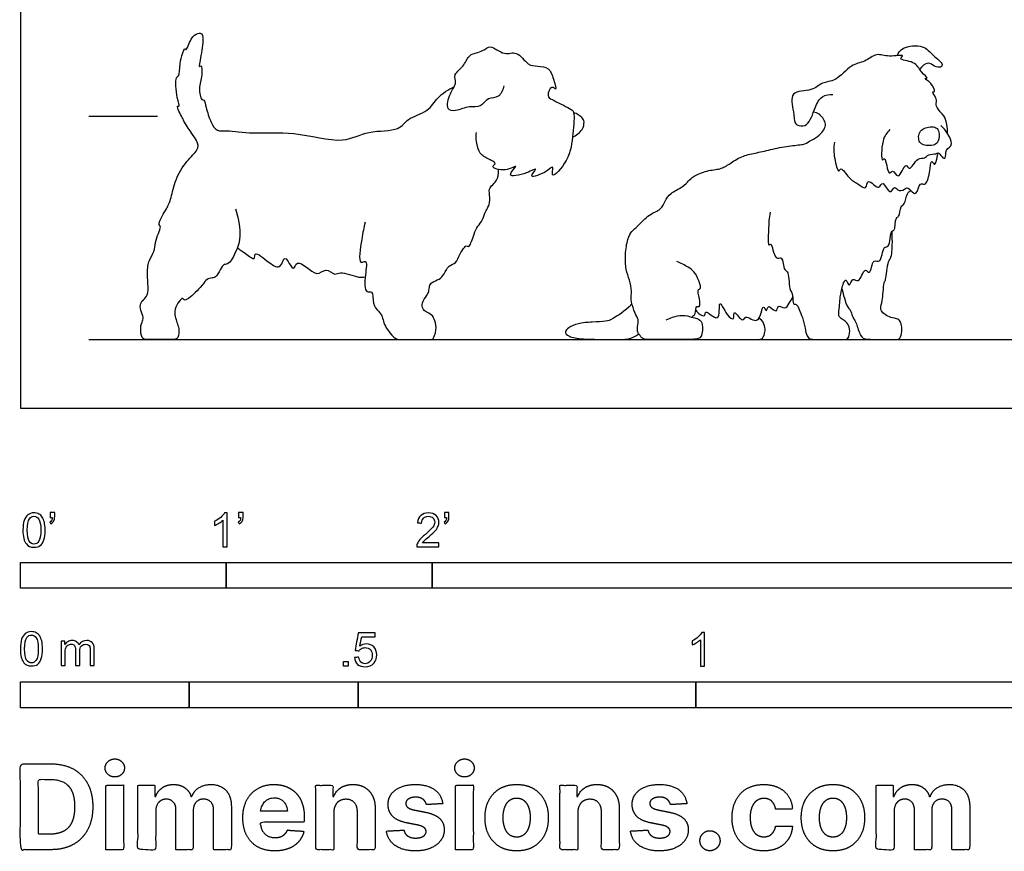
# Model space of a CAD drawing. Units: metres. Extents: x 0 to 3.09, y -0.66 to 1.31.
# Drawn here: x 0 to 1.46, y -0.66 to 0.57 of the extents above; entities that cross this region are included whole.
import ezdxf

# ---------------------------------------------------------------- set-up
doc = ezdxf.new("R2010")
doc.units = ezdxf.units.M
for name, color, linetype, true_color in [('2D$AG-ANIMALS', 7, 'Continuous', 0x66ccff), ('2D$AG-DIAGRAM', 7, 'Continuous', 0xfecc66), ('2D$AG-GUIDES', 7, 'Continuous', 0xcccccc), ('2D$N-SYMB', 7, 'Continuous', 0x800040), ('2D$X-DIMENSIONS.COM', 7, 'Continuous', 0x800080), ('2D$X-VPRT', 6, 'Continuous', 0xff00ff)]:
    doc.layers.add(name, color=color, linetype=linetype, true_color=true_color)

msp = doc.modelspace()

# ---------------------------------------------------------------- linework, layer by layer
at = {"layer": '2D$AG-ANIMALS'}
for points, knots in [([(0.2422, 0.4247), (0.2413, 0.4265), (0.2403, 0.429), (0.2299, 0.4484), (0.2367, 0.4456), (0.2309, 0.4605), (0.2286, 0.4897), (0.2359, 0.491), (0.2349, 0.5088), (0.2428, 0.5352), (0.2456, 0.5271), (0.2519, 0.5486), (0.2619, 0.5552), (0.2705, 0.5549), (0.2709, 0.5393), (0.2658, 0.5141), (0.2641, 0.5036), (0.269, 0.5094), (0.2696, 0.4902), (0.2631, 0.4751), (0.2673, 0.4554), (0.2727, 0.4566), (0.2751, 0.4435), (0.2813, 0.4234), (0.2909, 0.4088), (0.307, 0.4116), (0.3474, 0.4048), (0.4042, 0.4113), (0.4779, 0.3888), (0.5133, 0.4123), (0.5612, 0.4086), (0.5725, 0.4298), (0.605, 0.4379), (0.6166, 0.461), (0.6339, 0.4713), (0.6424, 0.4757)], [0, 0, 0, 0, 0.142222, 0.383513, 0.462586, 0.668538, 0.976756, 1.095333, 1.340753, 1.613595, 1.689982, 1.930972, 2.137259, 2.274022, 2.482533, 2.791439, 2.936097, 3.026223, 3.236841, 3.495855, 3.72919, 3.829807, 4.020894, 4.295112, 4.518194, 4.731167, 5.089677, 5.534724, 6.022705, 6.39001, 6.763267, 7.025511, 7.341365, 7.626455, 7.934873, 7.934873, 7.934873, 7.934873]), ([(0.7157, 0.4771), (0.7148, 0.4713), (0.7097, 0.458), (0.6916, 0.4606), (0.6819, 0.4437), (0.6645, 0.4481), (0.6456, 0.4388), (0.6297, 0.4407), (0.6349, 0.4653), (0.6479, 0.4821), (0.6392, 0.4933), (0.6587, 0.5066), (0.6629, 0.5248), (0.6855, 0.5267), (0.6954, 0.5396), (0.7166, 0.5201), (0.7356, 0.5306), (0.7508, 0.5062), (0.7658, 0.5066), (0.7839, 0.504), (0.7888, 0.4889), (0.7956, 0.4672), (0.7856, 0.4793), (0.7788, 0.4606), (0.7877, 0.4566), (0.8133, 0.4432), (0.8217, 0.4387), (0.8172, 0.4032), (0.8151, 0.3695), (0.7833, 0.3347), (0.7912, 0.3615), (0.7799, 0.3491), (0.7491, 0.337), (0.7686, 0.3581), (0.7496, 0.3464), (0.7155, 0.3397), (0.7414, 0.3637), (0.7177, 0.3484), (0.6946, 0.3564), (0.7057, 0.3618), (0.6963, 0.3674), (0.6818, 0.3736), (0.6758, 0.387), (0.6743, 0.401), (0.6755, 0.4078)], [0, 0, 0, 0, 0.23955, 0.462247, 0.691739, 0.919281, 1.183973, 1.376144, 1.629837, 1.834658, 2.086439, 2.346156, 2.580456, 2.836385, 3.040117, 3.314902, 3.554584, 3.832041, 4.05057, 4.278473, 4.515251, 4.738136, 4.879901, 5.088337, 5.258052, 5.565613, 5.730949, 6.051015, 6.419154, 6.72789, 6.917755, 7.105648, 7.379465, 7.56924, 7.785066, 8.065646, 8.280606, 8.513033, 8.761148, 8.892031, 9.048289, 9.27933, 9.49277, 9.753573, 9.753573, 9.753573, 9.753573]), ([(1.2981, 0.5216), (1.3005, 0.5258), (1.3056, 0.5352), (1.3382, 0.5386), (1.3501, 0.522), (1.3675, 0.5099), (1.3627, 0.5033), (1.3529, 0.5054), (1.3443, 0.5136), (1.3344, 0.5056), (1.3316, 0.5014)], [0, 0, 0, 0, 0.219788, 0.525216, 0.790371, 1.037966, 1.161358, 1.334954, 1.521043, 1.747093, 1.747093, 1.747093, 1.747093]), ([(1.373, 0.4061), (1.3731, 0.4097), (1.3713, 0.4238), (1.3686, 0.4326), (1.356, 0.444), (1.3558, 0.4502), (1.3579, 0.4585), (1.3471, 0.4694), (1.356, 0.467), (1.3496, 0.4815), (1.3367, 0.4885), (1.3461, 0.487), (1.3316, 0.4985), (1.3262, 0.5135), (1.2984, 0.5152), (1.3117, 0.5242), (1.2842, 0.5184), (1.2683, 0.5267), (1.2499, 0.5112), (1.2292, 0.5095), (1.2084, 0.4826), (1.1867, 0.4832), (1.1729, 0.4679), (1.1369, 0.4709), (1.1459, 0.4385), (1.1451, 0.4217), (1.1528, 0.4172), (1.1673, 0.417), (1.1763, 0.4447), (1.1854, 0.4627), (1.1977, 0.4643), (1.2029, 0.464)], [5.00598, 5.00598, 5.00598, 5.00598, 5.147657, 5.352349, 5.579564, 5.749506, 5.749506, 6.017525, 6.113576, 6.32119, 6.511294, 6.606232, 6.810707, 7.060284, 7.31183, 7.436331, 7.689813, 7.941805, 8.203396, 8.465983, 8.788589, 9.043396, 9.299199, 9.598671, 9.892217, 10.128825, 10.2825, 10.477742, 10.779953, 11.036957, 11.265737, 11.265737, 11.265737, 11.265737]), ([(0.8174, 0.4011), (0.8231, 0.4032), (0.833, 0.4111), (0.8355, 0.4232), (0.8322, 0.4305), (0.8239, 0.4359), (0.8194, 0.4368)], [0, 0, 0, 0, 0.2442576, 0.4354959, 0.5911179, 0.8047231, 0.8047231, 0.8047231, 0.8047231]), ([(1.2876, 0.4123), (1.2831, 0.4073), (1.2752, 0.3996), (1.2741, 0.3607), (1.2814, 0.3751), (1.2843, 0.3405), (1.2922, 0.3557), (1.3002, 0.3337), (1.3105, 0.3662), (1.3167, 0.3482), (1.3279, 0.3725), (1.3394, 0.3684), (1.3442, 0.3764), (1.3562, 0.3756), (1.3592, 0.3793), (1.3633, 0.3718), (1.3714, 0.3673), (1.3685, 0.3845), (1.3858, 0.3874), (1.3695, 0.4132), (1.3628, 0.4182)], [0, 0, 0, 0, 0.259693, 0.564641, 0.672972, 0.943451, 1.081843, 1.271348, 1.523139, 1.670178, 1.920012, 2.100487, 2.261509, 2.449811, 2.568955, 2.803122, 2.962062, 3.159978, 3.373475, 3.662925, 3.662925, 3.662925, 3.662925]), ([(1.3573, 0.4137), (1.3555, 0.4155), (1.3488, 0.4173), (1.3296, 0.413), (1.329, 0.3907), (1.3447, 0.3874), (1.3597, 0.3902), (1.3612, 0.4056), (1.3591, 0.4119), (1.3573, 0.4137)], [0, 0, 0, 0, 0.170184, 0.410156, 0.644456, 0.858313, 1.069628, 1.281513, 1.451739, 1.451739, 1.451739, 1.451739]), ([(1.2054, 0.3936), (1.2041, 0.3856), (1.2041, 0.3724), (1.2113, 0.3458), (1.2155, 0.3586), (1.227, 0.3378), (1.239, 0.3339), (1.2533, 0.3207), (1.2537, 0.3431), (1.2725, 0.319), (1.2759, 0.3401), (1.2885, 0.3123), (1.2935, 0.3313), (1.3013, 0.3185), (1.3085, 0.3236), (1.3151, 0.3286), (1.327, 0.3061), (1.3307, 0.3357), (1.341, 0.3276), (1.3469, 0.3473), (1.348, 0.3712), (1.3558, 0.3537), (1.3573, 0.3748), (1.3591, 0.3775)], [0, 0, 0, 0, 0.285036, 0.539672, 0.658583, 0.899297, 1.131545, 1.335318, 1.51665, 1.753922, 1.93773, 2.130383, 2.32035, 2.481563, 2.669476, 2.669476, 2.980522, 3.2173, 3.360036, 3.610531, 3.846622, 3.987882, 4.217281, 4.217281, 4.217281, 4.217281]), ([(1.11, 0.2897), (1.1086, 0.281), (1.1077, 0.2675), (1.1068, 0.2365), (1.1126, 0.2477), (1.1162, 0.217), (1.1292, 0.2266), (1.13, 0.2028), (1.1379, 0.2041), (1.1378, 0.175), (1.1448, 0.1686), (1.1431, 0.1519), (1.1506, 0.1557), (1.1544, 0.1422), (1.1581, 0.1339), (1.1615, 0.1231), (1.1634, 0.1016), (1.1747, 0.1016), (1.2063, 0.1016), (1.2214, 0.1016), (1.2261, 0.1016), (1.2291, 0.114), (1.2253, 0.1256), (1.22, 0.1292), (1.2136, 0.1337), (1.2112, 0.1374), (1.2122, 0.1423), (1.2139, 0.1649), (1.2168, 0.1786), (1.2176, 0.1819), (1.2226, 0.1946), (1.2275, 0.1753), (1.2315, 0.1952), (1.2425, 0.1821), (1.2495, 0.2107), (1.2592, 0.194), (1.2613, 0.2233), (1.2752, 0.2116), (1.2769, 0.2414), (1.2878, 0.2357), (1.2883, 0.2647), (1.2955, 0.2605), (1.2952, 0.2831), (1.3019, 0.2819), (1.303, 0.2996), (1.3099, 0.301), (1.3123, 0.3183), (1.3165, 0.3207), (1.3183, 0.3222)], [0, 0, 0, 0, 0.296688, 0.569109, 0.665537, 0.933335, 1.090825, 1.332302, 1.460511, 1.749696, 1.943943, 2.147863, 2.263151, 2.502724, 2.502724, 2.502724, 2.552465, 2.602205, 2.651946, 2.701686, 2.751427, 2.801167, 2.850908, 2.900648, 2.950389, 3.00013, 3.04987, 3.099611, 3.099611, 3.250023, 3.409931, 3.58118, 3.761581, 3.925338, 4.173397, 4.322405, 4.56636, 4.729042, 4.994381, 5.13546, 5.409714, 5.51302, 5.759122, 5.880023, 6.101323, 6.244713, 6.472281, 6.62493, 6.62493, 6.62493, 6.62493]), ([(0.5106, 0.2749), (0.5083, 0.2666), (0.5061, 0.2537), (0.499, 0.2091), (0.5145, 0.2219), (0.5102, 0.1964), (0.5092, 0.1686), (0.523, 0.1753), (0.5207, 0.1531), (0.5301, 0.1436), (0.5365, 0.1355), (0.5376, 0.1259), (0.5413, 0.1194), (0.5434, 0.1163)], [0, 0, 0, 0, 0.291277, 0.624384, 0.771861, 1.028308, 1.312742, 1.461308, 1.697452, 1.910636, 2.089549, 2.265103, 2.455718, 2.455718, 2.455718, 2.455718]), ([(0.3214, 0.2375), (0.3252, 0.2343), (0.3318, 0.2302), (0.3486, 0.2165), (0.3454, 0.2344), (0.3684, 0.2146), (0.3864, 0.2036), (0.3911, 0.2324), (0.4048, 0.1971), (0.4086, 0.2258), (0.4392, 0.1899), (0.4516, 0.2098), (0.466, 0.1949), (0.4738, 0.204), (0.501, 0.1918), (0.5073, 0.1938), (0.5107, 0.1941)], [0, 0, 0, 0, 0.220885, 0.441045, 0.587441, 0.865846, 1.104354, 1.314514, 1.562553, 1.745399, 2.070339, 2.289251, 2.506804, 2.677366, 2.975652, 3.157787, 3.157787, 3.157787, 3.157787]), ([(0.994, 0.1346), (0.9959, 0.1361), (1.0003, 0.1385), (1.0001, 0.1525), (1.007, 0.1484), (1.0059, 0.1618), (1.0017, 0.1765), (1.0088, 0.1756), (1.0049, 0.1886), (0.9982, 0.2024), (0.9887, 0.2086), (0.9779, 0.2146), (0.9721, 0.2167)], [0, 0, 0, 0, 0.1561, 0.345903, 0.450813, 0.642676, 0.857947, 0.95995, 1.149935, 1.382572, 1.57509, 1.823044, 1.823044, 1.823044, 1.823044]), ([(1.0001, 0.1447), (1.003, 0.1407), (1.0151, 0.1316), (1.0128, 0.1485), (1.0378, 0.1207), (1.0326, 0.1675), (1.045, 0.1372), (1.058, 0.1278), (1.0547, 0.1494), (1.0699, 0.1241), (1.0731, 0.1401), (1.0952, 0.119), (1.0986, 0.1586), (1.1052, 0.1391), (1.1067, 0.1565), (1.1204, 0.1373), (1.1212, 0.1548), (1.132, 0.1449), (1.1389, 0.1557), (1.1425, 0.1613), (1.1437, 0.1648)], [0, 0, 0, 0, 0.224248, 0.363245, 0.610483, 0.873232, 1.125201, 1.314803, 1.484966, 1.714998, 1.863501, 2.103713, 2.370049, 2.519898, 2.670085, 2.87344, 3.03566, 3.204823, 3.38863, 3.57972, 3.57972, 3.57972, 3.57972])]:
    msp.add_open_spline(points, degree=3, knots=knots, dxfattribs=at)
for points in [[(0.956, 0.1305), (0.9698, 0.1372), (0.987, 0.1375), (0.9953, 0.1336), (1.008, 0.1319), (1.0106, 0.1203), (1.0097, 0.1092), (1.0058, 0.1016), (0.989, 0.1016), (0.9693, 0.1016), (0.9507, 0.1016), (0.9274, 0.1016), (0.9216, 0.1016), (0.916, 0.1091), (0.9126, 0.115), (0.9151, 0.1268), (0.9151, 0.1318), (0.9082, 0.144), (0.9033, 0.1618), (0.9058, 0.1716), (0.9021, 0.1902), (0.8963, 0.204), (0.8952, 0.2268), (0.899, 0.252), (0.9054, 0.2622), (0.9127, 0.2677), (0.9318, 0.288), (0.9492, 0.2933), (0.9546, 0.3069), (0.961, 0.3175), (0.982, 0.3279), (0.99, 0.3365), (0.9948, 0.3424), (1.0169, 0.3524), (1.0369, 0.353), (1.0494, 0.3609), (1.0679, 0.3735), (1.0876, 0.3771), (1.1099, 0.3823), (1.1384, 0.3887), (1.1611, 0.3895), (1.167, 0.3946), (1.1816, 0.4015), (1.1884, 0.4098), (1.1934, 0.4184), (1.1906, 0.4258), (1.1856, 0.433), (1.1812, 0.4366), (1.1744, 0.4381)], [(0.3187, 0.2946), (0.3293, 0.2598), (0.32, 0.2309), (0.3079, 0.2107), (0.3016, 0.2144), (0.2961, 0.205), (0.289, 0.1918), (0.2821, 0.1932), (0.2743, 0.1895), (0.2699, 0.1812), (0.2428, 0.1551), (0.241, 0.1643), (0.2353, 0.1592), (0.2275, 0.1455), (0.2293, 0.1356), (0.2316, 0.1262), (0.235, 0.1189), (0.235, 0.1016), (0.2245, 0.1016), (0.2045, 0.1016), (0.186, 0.1016), (0.1799, 0.1016), (0.1768, 0.1197), (0.1817, 0.1297), (0.1823, 0.1352), (0.1766, 0.148), (0.1782, 0.1574), (0.186, 0.1631), (0.1903, 0.1714), (0.1874, 0.2011), (0.1898, 0.2195), (0.1992, 0.2313), (0.1992, 0.2453), (0.2045, 0.2588), (0.209, 0.2693), (0.2035, 0.2712), (0.2102, 0.285), (0.2161, 0.294), (0.2238, 0.3094), (0.2281, 0.3376), (0.2467, 0.3673), (0.2646, 0.3825), (0.2634, 0.3946), (0.2515, 0.4088), (0.2422, 0.4247)], [(0.5434, 0.1163), (0.5534, 0.1016), (0.5613, 0.1016), (0.585, 0.1016), (0.6082, 0.1016), (0.612, 0.1016), (0.6173, 0.12), (0.6123, 0.1328), (0.61, 0.1375), (0.5996, 0.143), (0.596, 0.146), (0.5937, 0.155), (0.6023, 0.1672), (0.6049, 0.1715), (0.6057, 0.1813), (0.6082, 0.1859), (0.621, 0.1906), (0.6273, 0.1971), (0.634, 0.2122), (0.6456, 0.2132), (0.6506, 0.2282), (0.6569, 0.2371), (0.66, 0.2412), (0.6635, 0.2376), (0.6673, 0.2437), (0.6708, 0.2536), (0.6751, 0.2679), (0.6834, 0.2748), (0.6879, 0.2899), (0.6913, 0.2954), (0.6956, 0.3021), (0.6944, 0.3208), (0.6938, 0.3269), (0.7093, 0.3387), (0.7078, 0.353)], [(1.2165, 0.1768), (1.2203, 0.1609), (1.2244, 0.1483), (1.2292, 0.146), (1.2309, 0.1383), (1.2338, 0.1317), (1.2373, 0.1277), (1.2439, 0.1047), (1.2514, 0.1016), (1.2765, 0.1016), (1.2964, 0.1016), (1.3029, 0.1016), (1.306, 0.1134), (1.3043, 0.1255), (1.3012, 0.1315), (1.2941, 0.1327), (1.2842, 0.1352), (1.2767, 0.1412), (1.2726, 0.1466), (1.2765, 0.1591), (1.2775, 0.1709), (1.279, 0.1881), (1.2809, 0.1877), (1.2821, 0.1974), (1.2844, 0.2163), (1.2887, 0.2207), (1.2908, 0.2304), (1.2914, 0.2441), (1.2908, 0.262)], [(0.9056, 0.1541), (0.8945, 0.1423), (0.8743, 0.1308), (0.8691, 0.1281), (0.8468, 0.1271), (0.825, 0.1259), (0.8109, 0.1184), (0.8053, 0.1134), (0.8102, 0.1057), (0.8312, 0.1016), (0.8689, 0.1016), (0.8911, 0.1016), (0.9028, 0.1016), (0.9157, 0.1098)], [(0.9885, 0.1016), (1.0513, 0.1016), (1.0928, 0.1016), (1.099, 0.1016), (1.1036, 0.1132), (1.1019, 0.1211), (1.0999, 0.1288), (1.0934, 0.1329)]]:
    msp.add_open_spline(points, degree=3, dxfattribs=at)
at = {"layer": '2D$AG-DIAGRAM'}
msp.add_lwpolyline([(0.1016, 0.1016), (2.4034, 0.1016)], dxfattribs=at)
at = {"layer": '2D$AG-GUIDES'}
msp.add_lwpolyline([(0.1016, 0.4318), (0.2032, 0.4318)], dxfattribs=at)
at = {"layer": '2D$N-SYMB'}
for points in [[(0, -0.2667), (0, -0.2286), (0.3048, -0.2286), (0.3048, -0.2667)], [(0.3048, -0.2667), (0.3048, -0.2286), (0.6096, -0.2286), (0.6096, -0.2667)], [(0.6096, -0.2667), (0.6096, -0.2286), (1.524, -0.2286), (1.524, -0.2667)], [(0.4786, -0.3823), (0.4786, -0.3754), (0.4855, -0.3754), (0.4855, -0.3823)], [(0, -0.4436), (0, -0.4055), (0.25, -0.4055), (0.25, -0.4436)], [(0.25, -0.4436), (0.25, -0.4055), (0.5, -0.4055), (0.5, -0.4436)], [(0.5, -0.4436), (0.5, -0.4055), (1, -0.4055), (1, -0.4436)], [(1, -0.4436), (1, -0.4055), (2, -0.4055), (2, -0.4436)]]:
    msp.add_lwpolyline(points, close=True, dxfattribs=at)
for points, knots in [([(0.0038, -0.1807), (0.0038, -0.1749), (0.0044, -0.1701), (0.0056, -0.1665), (0.0068, -0.1629), (0.0086, -0.1602), (0.0111, -0.1581), (0.0135, -0.1563), (0.0165, -0.1551), (0.0201, -0.1551), (0.0228, -0.1551), (0.0252, -0.1557), (0.0273, -0.1569), (0.0294, -0.1578), (0.0309, -0.1596), (0.0324, -0.1614), (0.0336, -0.1635), (0.0346, -0.1659), (0.0355, -0.1689), (0.0361, -0.1719), (0.0367, -0.1758), (0.0367, -0.1807), (0.0367, -0.1867), (0.0361, -0.1915), (0.0349, -0.1951), (0.0336, -0.1987), (0.0318, -0.2014), (0.0294, -0.2036), (0.027, -0.2054), (0.024, -0.206), (0.0201, -0.206), (0.0153, -0.206), (0.0117, -0.2048), (0.009, -0.2011), (0.0056, -0.1969), (0.0038, -0.1903), (0.0038, -0.1807)], [0, 0, 0, 0, 1, 1, 1, 2, 2, 2, 3, 3, 3, 4, 4, 4, 5, 5, 5, 6, 6, 6, 7, 7, 7, 8, 8, 8, 9, 9, 9, 10, 10, 10, 11, 11, 11, 12, 12, 12, 12]), ([(0.0102, -0.1807), (0.0102, -0.1891), (0.0111, -0.1945), (0.0132, -0.1972), (0.015, -0.1999), (0.0174, -0.2014), (0.0201, -0.2014), (0.0231, -0.2014), (0.0255, -0.1999), (0.0273, -0.1972), (0.0291, -0.1945), (0.0303, -0.1891), (0.0303, -0.1807), (0.0303, -0.1725), (0.0291, -0.1671), (0.0273, -0.1644), (0.0255, -0.1617), (0.0231, -0.1602), (0.0201, -0.1602), (0.0174, -0.1602), (0.015, -0.1614), (0.0135, -0.1638), (0.0114, -0.1668), (0.0102, -0.1725), (0.0102, -0.1807)], [0, 0, 0, 0, 1, 1, 1, 2, 2, 2, 3, 3, 3, 4, 4, 4, 5, 5, 5, 6, 6, 6, 7, 7, 7, 8, 8, 8, 8]), ([(0.0442, -0.162), (0.0442, -0.1596), (0.0442, -0.1572), (0.0442, -0.1548), (0.0464, -0.1548), (0.0486, -0.1548), (0.0508, -0.1548), (0.0508, -0.1567), (0.0508, -0.1586), (0.0508, -0.1605), (0.0508, -0.1635), (0.0505, -0.1659), (0.0496, -0.1671), (0.0487, -0.1689), (0.0472, -0.1704), (0.0451, -0.1713), (0.0446, -0.1705), (0.0441, -0.1697), (0.0436, -0.1689), (0.0448, -0.1683), (0.0457, -0.1677), (0.0463, -0.1665), (0.0469, -0.1653), (0.0472, -0.1638), (0.0472, -0.162), (0.0462, -0.162), (0.0452, -0.162), (0.0442, -0.162)], [0, 0, 0, 0, 1, 1, 1, 2, 2, 2, 3, 3, 3, 4, 4, 4, 5, 5, 5, 6, 6, 6, 7, 7, 7, 8, 8, 8, 9, 9, 9, 9]), ([(0.306, -0.2054), (0.304, -0.2054), (0.302, -0.2054), (0.3, -0.2054), (0.3, -0.1923), (0.3, -0.1793), (0.3, -0.1662), (0.2985, -0.1677), (0.2964, -0.1692), (0.294, -0.1704), (0.2915, -0.1719), (0.2894, -0.1731), (0.2876, -0.1737), (0.2876, -0.1717), (0.2876, -0.1697), (0.2876, -0.1677), (0.2909, -0.1662), (0.294, -0.1641), (0.2967, -0.162), (0.2991, -0.1596), (0.3009, -0.1575), (0.3021, -0.1551), (0.3034, -0.1551), (0.3047, -0.1551), (0.306, -0.1551), (0.306, -0.1718), (0.306, -0.1886), (0.306, -0.2054)], [0, 0, 0, 0, 1, 1, 1, 2, 2, 2, 3, 3, 3, 4, 4, 4, 5, 5, 5, 6, 6, 6, 7, 7, 7, 8, 8, 8, 9, 9, 9, 9]), ([(0.3232, -0.162), (0.3232, -0.1596), (0.3232, -0.1572), (0.3232, -0.1548), (0.3254, -0.1548), (0.3276, -0.1548), (0.3298, -0.1548), (0.3298, -0.1567), (0.3298, -0.1586), (0.3298, -0.1605), (0.3298, -0.1635), (0.3295, -0.1659), (0.3286, -0.1671), (0.3277, -0.1689), (0.3262, -0.1704), (0.3241, -0.1713), (0.3236, -0.1705), (0.3231, -0.1697), (0.3226, -0.1689), (0.3238, -0.1683), (0.3247, -0.1677), (0.3253, -0.1665), (0.3259, -0.1653), (0.3262, -0.1638), (0.3262, -0.162), (0.3252, -0.162), (0.3242, -0.162), (0.3232, -0.162)], [0, 0, 0, 0, 1, 1, 1, 2, 2, 2, 3, 3, 3, 4, 4, 4, 5, 5, 5, 6, 6, 6, 7, 7, 7, 8, 8, 8, 9, 9, 9, 9]), ([(0.6198, -0.1996), (0.6198, -0.2015), (0.6198, -0.2035), (0.6198, -0.2054), (0.6089, -0.2054), (0.598, -0.2054), (0.587, -0.2054), (0.5867, -0.2042), (0.587, -0.2027), (0.5876, -0.2011), (0.5885, -0.199), (0.5897, -0.1966), (0.5915, -0.1945), (0.5936, -0.1924), (0.596, -0.19), (0.5997, -0.187), (0.6051, -0.1825), (0.6087, -0.1789), (0.6108, -0.1764), (0.6126, -0.1737), (0.6135, -0.1713), (0.6135, -0.1689), (0.6135, -0.1665), (0.6126, -0.1644), (0.6111, -0.1629), (0.6093, -0.1611), (0.6069, -0.1602), (0.6042, -0.1602), (0.6012, -0.1602), (0.5988, -0.1611), (0.5969, -0.1629), (0.5951, -0.1647), (0.5942, -0.1671), (0.5942, -0.1704), (0.5921, -0.1702), (0.59, -0.17), (0.5879, -0.1698), (0.5885, -0.165), (0.59, -0.1614), (0.593, -0.159), (0.5957, -0.1566), (0.5997, -0.1551), (0.6042, -0.1551), (0.609, -0.1551), (0.6129, -0.1566), (0.6156, -0.1593), (0.6186, -0.162), (0.6198, -0.1653), (0.6198, -0.1692), (0.6198, -0.171), (0.6195, -0.1731), (0.6186, -0.1749), (0.6177, -0.1771), (0.6165, -0.1789), (0.6147, -0.1813), (0.6126, -0.1834), (0.6096, -0.1861), (0.6051, -0.19), (0.6015, -0.193), (0.5991, -0.1951), (0.5982, -0.1963), (0.5969, -0.1972), (0.596, -0.1984), (0.5954, -0.1996), (0.6036, -0.1996), (0.6117, -0.1996), (0.6198, -0.1996)], [0, 0, 0, 0, 1, 1, 1, 2, 2, 2, 3, 3, 3, 4, 4, 4, 5, 5, 5, 6, 6, 6, 7, 7, 7, 8, 8, 8, 9, 9, 9, 10, 10, 10, 11, 11, 11, 12, 12, 12, 13, 13, 13, 14, 14, 14, 15, 15, 15, 16, 16, 16, 17, 17, 17, 18, 18, 18, 19, 19, 19, 20, 20, 20, 21, 21, 21, 22, 22, 22, 22]), ([(0.628, -0.162), (0.628, -0.1596), (0.628, -0.1572), (0.628, -0.1548), (0.6302, -0.1548), (0.6324, -0.1548), (0.6346, -0.1548), (0.6346, -0.1567), (0.6346, -0.1586), (0.6346, -0.1605), (0.6346, -0.1635), (0.6343, -0.1659), (0.6334, -0.1671), (0.6325, -0.1689), (0.631, -0.1704), (0.6289, -0.1713), (0.6284, -0.1705), (0.6279, -0.1697), (0.6274, -0.1689), (0.6286, -0.1683), (0.6295, -0.1677), (0.6301, -0.1665), (0.6307, -0.1653), (0.631, -0.1638), (0.631, -0.162), (0.63, -0.162), (0.629, -0.162), (0.628, -0.162)], [0, 0, 0, 0, 1, 1, 1, 2, 2, 2, 3, 3, 3, 4, 4, 4, 5, 5, 5, 6, 6, 6, 7, 7, 7, 8, 8, 8, 9, 9, 9, 9]), ([(0, -0.3565), (0, -0.3508), (0.0006, -0.3459), (0.0018, -0.3423), (0.003, -0.3387), (0.0048, -0.336), (0.0072, -0.3339), (0.0096, -0.3321), (0.0127, -0.3309), (0.0163, -0.3309), (0.019, -0.3309), (0.0214, -0.3315), (0.0235, -0.3327), (0.0256, -0.3336), (0.0271, -0.3354), (0.0286, -0.3372), (0.0298, -0.3393), (0.0307, -0.3417), (0.0316, -0.3447), (0.0322, -0.3478), (0.0328, -0.3517), (0.0328, -0.3565), (0.0328, -0.3625), (0.0322, -0.3673), (0.031, -0.3709), (0.0298, -0.3746), (0.028, -0.3773), (0.0256, -0.3794), (0.0232, -0.3812), (0.0202, -0.3818), (0.0163, -0.3818), (0.0114, -0.3818), (0.0078, -0.3806), (0.0051, -0.377), (0.0018, -0.3728), (0, -0.3661), (0, -0.3565)], [0, 0, 0, 0, 1, 1, 1, 2, 2, 2, 3, 3, 3, 4, 4, 4, 5, 5, 5, 6, 6, 6, 7, 7, 7, 8, 8, 8, 9, 9, 9, 10, 10, 10, 11, 11, 11, 12, 12, 12, 12]), ([(0.4946, -0.3693), (0.4967, -0.3691), (0.4988, -0.3689), (0.5009, -0.3687), (0.5015, -0.372), (0.5024, -0.3741), (0.5042, -0.376), (0.506, -0.3775), (0.5081, -0.3784), (0.5105, -0.3784), (0.5136, -0.3784), (0.516, -0.3772), (0.5181, -0.3748), (0.5202, -0.3726), (0.5211, -0.3696), (0.5211, -0.366), (0.5211, -0.3624), (0.5202, -0.3597), (0.5184, -0.3576), (0.5163, -0.3558), (0.5136, -0.3546), (0.5105, -0.3546), (0.5084, -0.3546), (0.5066, -0.3552), (0.5051, -0.3561), (0.5036, -0.357), (0.5024, -0.3582), (0.5015, -0.3594), (0.4995, -0.3592), (0.4975, -0.359), (0.4955, -0.3588), (0.4971, -0.3502), (0.4987, -0.3415), (0.5003, -0.3329), (0.5086, -0.3329), (0.517, -0.3329), (0.5253, -0.3329), (0.5253, -0.3349), (0.5253, -0.3369), (0.5253, -0.3389), (0.5187, -0.3389), (0.512, -0.3389), (0.5054, -0.3389), (0.5045, -0.3434), (0.5036, -0.3479), (0.5027, -0.3525), (0.5057, -0.3504), (0.5087, -0.3491), (0.512, -0.3491), (0.5166, -0.3491), (0.5202, -0.3507), (0.5232, -0.3537), (0.5262, -0.3567), (0.5277, -0.3606), (0.5277, -0.3654), (0.5277, -0.3699), (0.5265, -0.3738), (0.5238, -0.3772), (0.5205, -0.3814), (0.5163, -0.3829), (0.5105, -0.3829), (0.506, -0.3829), (0.5024, -0.382), (0.4994, -0.3796), (0.4967, -0.3769), (0.4949, -0.3735), (0.4946, -0.3693)], [0, 0, 0, 0, 1, 1, 1, 2, 2, 2, 3, 3, 3, 4, 4, 4, 5, 5, 5, 6, 6, 6, 7, 7, 7, 8, 8, 8, 9, 9, 9, 10, 10, 10, 11, 11, 11, 12, 12, 12, 13, 13, 13, 14, 14, 14, 15, 15, 15, 16, 16, 16, 17, 17, 17, 18, 18, 18, 19, 19, 19, 20, 20, 20, 21, 21, 21, 22, 22, 22, 22]), ([(1.013, -0.3823), (1.0109, -0.3823), (1.0089, -0.3823), (1.0069, -0.3823), (1.0069, -0.3692), (1.0069, -0.3562), (1.0069, -0.3431), (1.0054, -0.3446), (1.0033, -0.3461), (1.0009, -0.3473), (0.9985, -0.3488), (0.9964, -0.3501), (0.9946, -0.3507), (0.9946, -0.3486), (0.9946, -0.3466), (0.9946, -0.3446), (0.9979, -0.3431), (1.0009, -0.341), (1.0036, -0.3389), (1.006, -0.3365), (1.0078, -0.3344), (1.009, -0.332), (1.0103, -0.332), (1.0116, -0.332), (1.013, -0.332), (1.013, -0.3487), (1.013, -0.3655), (1.013, -0.3823)], [0, 0, 0, 0, 1, 1, 1, 2, 2, 2, 3, 3, 3, 4, 4, 4, 5, 5, 5, 6, 6, 6, 7, 7, 7, 8, 8, 8, 9, 9, 9, 9]), ([(0.0063, -0.3565), (0.0063, -0.3649), (0.0072, -0.3703), (0.0093, -0.3731), (0.0111, -0.3758), (0.0136, -0.3773), (0.0163, -0.3773), (0.0193, -0.3773), (0.0217, -0.3758), (0.0235, -0.3731), (0.0253, -0.3703), (0.0265, -0.3649), (0.0265, -0.3565), (0.0265, -0.3484), (0.0253, -0.3429), (0.0235, -0.3402), (0.0217, -0.3375), (0.0193, -0.336), (0.0163, -0.336), (0.0136, -0.336), (0.0111, -0.3372), (0.0096, -0.3396), (0.0075, -0.3426), (0.0063, -0.3484), (0.0063, -0.3565)], [0, 0, 0, 0, 1, 1, 1, 2, 2, 2, 3, 3, 3, 4, 4, 4, 5, 5, 5, 6, 6, 6, 7, 7, 7, 8, 8, 8, 8]), ([(0.0602, -0.3812), (0.0602, -0.3691), (0.0602, -0.3571), (0.0602, -0.345), (0.062, -0.345), (0.0639, -0.345), (0.0657, -0.345), (0.0657, -0.3468), (0.0657, -0.3485), (0.0657, -0.3502), (0.0669, -0.3484), (0.0684, -0.3469), (0.0702, -0.3459), (0.072, -0.3447), (0.0741, -0.3441), (0.0765, -0.3441), (0.0792, -0.3441), (0.0816, -0.3447), (0.0831, -0.3459), (0.0849, -0.3472), (0.0861, -0.3487), (0.0867, -0.3505), (0.0898, -0.3462), (0.0934, -0.3441), (0.0982, -0.3441), (0.1018, -0.3441), (0.1045, -0.3453), (0.1063, -0.3472), (0.1084, -0.3493), (0.1093, -0.3523), (0.1093, -0.3565), (0.1093, -0.3647), (0.1093, -0.373), (0.1093, -0.3812), (0.1073, -0.3812), (0.1053, -0.3812), (0.1033, -0.3812), (0.1033, -0.3737), (0.1033, -0.3661), (0.1033, -0.3586), (0.1033, -0.3559), (0.103, -0.3544), (0.1027, -0.3532), (0.1021, -0.352), (0.1015, -0.3511), (0.1003, -0.3505), (0.0994, -0.3499), (0.0982, -0.3496), (0.0967, -0.3496), (0.0943, -0.3496), (0.0922, -0.3505), (0.0904, -0.352), (0.0886, -0.3538), (0.088, -0.3565), (0.088, -0.3601), (0.088, -0.3671), (0.088, -0.3742), (0.088, -0.3812), (0.0858, -0.3812), (0.0837, -0.3812), (0.0816, -0.3812), (0.0816, -0.3734), (0.0816, -0.3655), (0.0816, -0.3577), (0.0816, -0.355), (0.0813, -0.3529), (0.0801, -0.3517), (0.0792, -0.3502), (0.0774, -0.3496), (0.0753, -0.3496), (0.0735, -0.3496), (0.072, -0.3499), (0.0705, -0.3511), (0.069, -0.352), (0.0681, -0.3532), (0.0672, -0.355), (0.0666, -0.3568), (0.0663, -0.3592), (0.0663, -0.3625), (0.0663, -0.3687), (0.0663, -0.375), (0.0663, -0.3812), (0.0643, -0.3812), (0.0622, -0.3812), (0.0602, -0.3812)], [0, 0, 0, 0, 1, 1, 1, 2, 2, 2, 3, 3, 3, 4, 4, 4, 5, 5, 5, 6, 6, 6, 7, 7, 7, 8, 8, 8, 9, 9, 9, 10, 10, 10, 11, 11, 11, 12, 12, 12, 13, 13, 13, 14, 14, 14, 15, 15, 15, 16, 16, 16, 17, 17, 17, 18, 18, 18, 19, 19, 19, 20, 20, 20, 21, 21, 21, 22, 22, 22, 23, 23, 23, 24, 24, 24, 25, 25, 25, 26, 26, 26, 27, 27, 27, 28, 28, 28, 28])]:
    msp.add_open_spline(points, degree=3, knots=knots, dxfattribs=at)
at = {"layer": '2D$X-DIMENSIONS.COM'}
for points, degree, knots in [([(0.1398, -0.5461), (0.1457, -0.5461), (0.1499, -0.5422), (0.1541, -0.5383), (0.1541, -0.5327), (0.1541, -0.5273), (0.1499, -0.5233), (0.1457, -0.5194), (0.1398, -0.5194), (0.1339, -0.5194), (0.1297, -0.5233), (0.1255, -0.5273), (0.1255, -0.5327), (0.1255, -0.5383), (0.1297, -0.5422), (0.1339, -0.5461), (0.1398, -0.5461)], 2, [-8, -8, -8, -7, -7, -6, -6, -5, -5, -4, -4, -3, -3, -2, -2, -1, -1, 0, 0, 0]), ([(0.6576, -0.5461), (0.6635, -0.5461), (0.6677, -0.5422), (0.6719, -0.5383), (0.6719, -0.5327), (0.6719, -0.5273), (0.6677, -0.5233), (0.6635, -0.5194), (0.6576, -0.5194), (0.6517, -0.5194), (0.6475, -0.5233), (0.6433, -0.5273), (0.6433, -0.5327), (0.6433, -0.5383), (0.6475, -0.5422), (0.6517, -0.5461), (0.6576, -0.5461)], 2, [-8, -8, -8, -7, -7, -6, -6, -5, -5, -4, -4, -3, -3, -2, -2, -1, -1, 0, 0, 0]), ([(0.045, -0.6537), (0.0644, -0.6537), (0.0783, -0.646), (0.0922, -0.6384), (0.0997, -0.6241), (0.1072, -0.6099), (0.1072, -0.59), (0.1072, -0.5703), (0.0997, -0.5561), (0.0922, -0.5419), (0.0784, -0.5343), (0.0646, -0.5267), (0.0454, -0.5267), (0.0227, -0.5267), (0, -0.5267), (0, -0.5902), (0, -0.6537), (0.0225, -0.6537), (0.045, -0.6537)], 2, [-15, -15, -15, -14, -14, -13, -13, -12, -12, -11, -11, -10, -10, -9, -9, -8, -8, -7, -7, -6, -6, -6]), ([(0.0439, -0.6307), (0.0558, -0.6307), (0.064, -0.6264), (0.0721, -0.6222), (0.0762, -0.6132), (0.0804, -0.6042), (0.0804, -0.59), (0.0804, -0.576), (0.0762, -0.567), (0.0721, -0.5581), (0.064, -0.5539), (0.0559, -0.5497), (0.044, -0.5497), (0.0354, -0.5497), (0.0269, -0.5497), (0.0269, -0.5902), (0.0269, -0.6307), (0.0354, -0.6307), (0.0439, -0.6307)], 2, [-7.813477, -7.813477, -7.813477, -6.813477, -6.813477, -5.813477, -5.813477, -4.813477, -4.813477, -3.813477, -3.813477, -2.813477, -2.813477, -1.813477, -1.813477, -1.543945, -1.543945, -0.268555, -0.268555, 0, 0, 0]), ([(0.1265, -0.6537), (0.1397, -0.6537), (0.1529, -0.6537), (0.1529, -0.606), (0.1529, -0.5584), (0.1397, -0.5584), (0.1265, -0.5584), (0.1265, -0.606), (0.1265, -0.6537)], 2, [-4, -4, -4, -3, -3, -2, -2, -1, -1, 0, 0, 0]), ([(0.2003, -0.5752), (0.1997, -0.5752), (0.1992, -0.5752), (0.1992, -0.5668), (0.1992, -0.5584), (0.1866, -0.5584), (0.174, -0.5584), (0.174, -0.606), (0.174, -0.6537), (0.1872, -0.6537), (0.2004, -0.6537), (0.2004, -0.6251), (0.2004, -0.5965), (0.2004, -0.5912), (0.2025, -0.5873), (0.2045, -0.5833), (0.208, -0.5811), (0.2115, -0.5789), (0.2159, -0.5789), (0.2224, -0.5789), (0.2264, -0.5831), (0.2304, -0.5872), (0.2304, -0.5943), (0.2304, -0.624), (0.2304, -0.6537), (0.2432, -0.6537), (0.256, -0.6537), (0.256, -0.6246), (0.256, -0.5955), (0.256, -0.5881), (0.2601, -0.5835), (0.2641, -0.5789), (0.2713, -0.5789), (0.2776, -0.5789), (0.2818, -0.5829), (0.2861, -0.5869), (0.2861, -0.5948), (0.2861, -0.6242), (0.2861, -0.6537), (0.2992, -0.6537), (0.3124, -0.6537), (0.3124, -0.6216), (0.3124, -0.5896), (0.3124, -0.5741), (0.3041, -0.5656), (0.2957, -0.5572), (0.2824, -0.5572), (0.2719, -0.5572), (0.2643, -0.5621), (0.2566, -0.567), (0.2537, -0.5752), (0.2532, -0.5752), (0.2527, -0.5752), (0.2504, -0.5669), (0.2435, -0.562), (0.2366, -0.5572), (0.2268, -0.5572), (0.2172, -0.5572), (0.2102, -0.562), (0.2033, -0.5668), (0.2003, -0.5752)], 2, [0, 0, 0, 0.017578, 0.017578, 0.282227, 0.282227, 0.678711, 0.678711, 2.178711, 2.178711, 2.594727, 2.594727, 3.495117, 3.495117, 4.495117, 4.495117, 5.495117, 5.495117, 6.495117, 6.495117, 7.495117, 7.495117, 8.495117, 8.495117, 9.495117, 9.495117, 10.495117, 10.495117, 11.495117, 11.495117, 12.495117, 12.495117, 13.495117, 13.495117, 14.495117, 14.495117, 15.495117, 15.495117, 16.495117, 16.495117, 17.495117, 17.495117, 18.495117, 18.495117, 19.495117, 19.495117, 20.495117, 20.495117, 21.495117, 21.495117, 22.495117, 22.495117, 23.495117, 23.495117, 24.495117, 24.495117, 25.495117, 25.495117, 26.495117, 26.495117, 27.495117, 27.495117, 27.495117]), ([(0.3767, -0.6555), (0.3884, -0.6555), (0.3975, -0.6519), (0.4065, -0.6483), (0.4122, -0.6417), (0.418, -0.6352), (0.4198, -0.6264), (0.4076, -0.6256), (0.3954, -0.6248), (0.394, -0.6284), (0.3914, -0.6308), (0.3888, -0.6333), (0.3852, -0.6346), (0.3815, -0.6358), (0.3771, -0.6358), (0.3705, -0.6358), (0.3656, -0.633), (0.3608, -0.6302), (0.3581, -0.6251), (0.3555, -0.6199), (0.3555, -0.6128), (0.3879, -0.6128), (0.4204, -0.6128), (0.4204, -0.6092), (0.4204, -0.6055), (0.4204, -0.5934), (0.417, -0.5843), (0.4136, -0.5752), (0.4074, -0.5692), (0.4013, -0.5632), (0.3932, -0.5602), (0.385, -0.5572), (0.3756, -0.5572), (0.3616, -0.5572), (0.3512, -0.5634), (0.3408, -0.5696), (0.3351, -0.5807), (0.3294, -0.5918), (0.3294, -0.6065), (0.3294, -0.6215), (0.3351, -0.6325), (0.3408, -0.6436), (0.3514, -0.6495), (0.362, -0.6555), (0.3767, -0.6555)], 2, [-3, -3, -3, -1.999602, -1.999602, -0.999203, -0.999203, 0.001195, 0.001195, 1.001594, 1.001594, 2.001992, 2.001992, 3.00239, 3.00239, 4.002789, 4.002789, 5.003187, 5.003187, 6.003586, 6.003586, 7.003984, 7.003984, 7.810461, 7.810461, 8.810461, 8.810461, 9.810461, 9.810461, 10.810461, 10.810461, 11.810461, 11.810461, 12.810461, 12.810461, 13.810461, 13.810461, 14.810461, 14.810461, 15.810461, 15.810461, 16.810461, 16.810461, 17.810461, 17.810461, 18.810461, 18.810461, 18.810461]), ([(0.464, -0.5986), (0.4641, -0.5925), (0.4664, -0.5881), (0.4686, -0.5837), (0.4727, -0.5814), (0.4767, -0.5791), (0.4821, -0.5791), (0.49, -0.5791), (0.4945, -0.5841), (0.4991, -0.589), (0.499, -0.5977), (0.499, -0.6257), (0.499, -0.6537), (0.5122, -0.6537), (0.5254, -0.6537), (0.5254, -0.6233), (0.5254, -0.593), (0.5254, -0.5819), (0.5213, -0.5739), (0.5172, -0.5659), (0.5099, -0.5615), (0.5025, -0.5572), (0.4926, -0.5572), (0.482, -0.5572), (0.4745, -0.562), (0.4671, -0.5669), (0.4639, -0.5752), (0.4634, -0.5752), (0.4628, -0.5752), (0.4628, -0.5668), (0.4628, -0.5584), (0.4502, -0.5584), (0.4376, -0.5584), (0.4376, -0.606), (0.4376, -0.6537), (0.4508, -0.6537), (0.464, -0.6537), (0.464, -0.6261), (0.464, -0.5986)], 2, [-32, -32, -32, -31, -31, -30, -30, -29, -29, -28, -28, -27, -27, -26, -26, -25, -25, -24, -24, -23, -23, -22, -22, -21, -21, -20, -20, -19, -19, -18, -18, -17, -17, -16, -16, -15, -15, -14, -14, -13, -13, -13]), ([(0.6255, -0.5856), (0.6237, -0.5724), (0.6133, -0.5648), (0.6029, -0.5572), (0.5849, -0.5572), (0.5727, -0.5572), (0.5636, -0.5608), (0.5545, -0.5644), (0.5495, -0.571), (0.5445, -0.5776), (0.5445, -0.5868), (0.5445, -0.5975), (0.5513, -0.6044), (0.5581, -0.6112), (0.5721, -0.614), (0.5803, -0.6157), (0.5886, -0.6173), (0.5948, -0.6186), (0.5977, -0.6209), (0.6007, -0.6232), (0.6008, -0.6268), (0.6007, -0.6311), (0.5965, -0.6338), (0.5922, -0.6365), (0.5853, -0.6365), (0.5782, -0.6365), (0.5737, -0.6335), (0.5691, -0.6305), (0.568, -0.6247), (0.555, -0.6254), (0.542, -0.6261), (0.5439, -0.6397), (0.5551, -0.6476), (0.5663, -0.6555), (0.5852, -0.6555), (0.5976, -0.6555), (0.6071, -0.6516), (0.6166, -0.6476), (0.6221, -0.6406), (0.6276, -0.6335), (0.6276, -0.6241), (0.6276, -0.6138), (0.6208, -0.6075), (0.614, -0.6012), (0.6001, -0.5983), (0.5915, -0.5966), (0.5828, -0.5949), (0.5762, -0.5934), (0.5735, -0.5911), (0.5708, -0.5887), (0.5708, -0.5853), (0.5708, -0.581), (0.575, -0.5785), (0.5792, -0.5759), (0.5853, -0.5759), (0.5899, -0.5759), (0.5932, -0.5774), (0.5966, -0.5789), (0.5986, -0.5814), (0.6006, -0.584), (0.6013, -0.5871), (0.6134, -0.5863), (0.6255, -0.5856)], 2, [-45, -45, -45, -44, -44, -43, -43, -42, -42, -41, -41, -40, -40, -39, -39, -38, -38, -37, -37, -36, -36, -35, -35, -34, -34, -33, -33, -32, -32, -31, -31, -30, -30, -29, -29, -28, -28, -27, -27, -26, -26, -25, -25, -24, -24, -23, -23, -22, -22, -21, -21, -20, -20, -19, -19, -18, -18, -17, -17, -16, -16, -15, -15, -14, -14, -14]), ([(0.6443, -0.6537), (0.6575, -0.6537), (0.6707, -0.6537), (0.6707, -0.606), (0.6707, -0.5584), (0.6575, -0.5584), (0.6443, -0.5584), (0.6443, -0.606), (0.6443, -0.6537)], 2, [-4, -4, -4, -3, -3, -2, -2, -1, -1, 0, 0, 0]), ([(0.7348, -0.6555), (0.7493, -0.6555), (0.7598, -0.6494), (0.7703, -0.6432), (0.776, -0.6321), (0.7817, -0.621), (0.7817, -0.6064), (0.7817, -0.5916), (0.776, -0.5806), (0.7703, -0.5695), (0.7598, -0.5633), (0.7493, -0.5572), (0.7348, -0.5572), (0.7204, -0.5572), (0.7099, -0.5633), (0.6994, -0.5695), (0.6937, -0.5806), (0.688, -0.5916), (0.688, -0.6064), (0.688, -0.621), (0.6937, -0.6321), (0.6994, -0.6432), (0.7099, -0.6494), (0.7204, -0.6555), (0.7348, -0.6555)], 2, [-12, -12, -12, -11, -11, -10, -10, -9, -9, -8, -8, -7, -7, -6, -6, -5, -5, -4, -4, -3, -3, -2, -2, -1, -1, 0, 0, 0]), ([(0.8254, -0.5986), (0.8254, -0.5925), (0.8277, -0.5881), (0.83, -0.5837), (0.834, -0.5814), (0.8381, -0.5791), (0.8434, -0.5791), (0.8514, -0.5791), (0.8559, -0.5841), (0.8604, -0.589), (0.8604, -0.5977), (0.8604, -0.6257), (0.8604, -0.6537), (0.8736, -0.6537), (0.8868, -0.6537), (0.8868, -0.6233), (0.8868, -0.593), (0.8868, -0.5819), (0.8827, -0.5739), (0.8786, -0.5659), (0.8712, -0.5615), (0.8638, -0.5572), (0.8539, -0.5572), (0.8433, -0.5572), (0.8359, -0.562), (0.8284, -0.5669), (0.8253, -0.5752), (0.8247, -0.5752), (0.8241, -0.5752), (0.8241, -0.5668), (0.8241, -0.5584), (0.8115, -0.5584), (0.799, -0.5584), (0.799, -0.606), (0.799, -0.6537), (0.8122, -0.6537), (0.8254, -0.6537), (0.8254, -0.6261), (0.8254, -0.5986)], 2, [-32, -32, -32, -31, -31, -30, -30, -29, -29, -28, -28, -27, -27, -26, -26, -25, -25, -24, -24, -23, -23, -22, -22, -21, -21, -20, -20, -19, -19, -18, -18, -17, -17, -16, -16, -15, -15, -14, -14, -13, -13, -13]), ([(0.9868, -0.5856), (0.9851, -0.5724), (0.9747, -0.5648), (0.9643, -0.5572), (0.9462, -0.5572), (0.934, -0.5572), (0.9249, -0.5608), (0.9159, -0.5644), (0.9109, -0.571), (0.9059, -0.5776), (0.9059, -0.5868), (0.9059, -0.5975), (0.9127, -0.6044), (0.9194, -0.6112), (0.9334, -0.614), (0.9416, -0.6157), (0.9499, -0.6173), (0.9561, -0.6186), (0.9591, -0.6209), (0.962, -0.6232), (0.9621, -0.6268), (0.962, -0.6311), (0.9578, -0.6338), (0.9536, -0.6365), (0.9466, -0.6365), (0.9395, -0.6365), (0.935, -0.6335), (0.9305, -0.6305), (0.9293, -0.6247), (0.9163, -0.6254), (0.9033, -0.6261), (0.9052, -0.6397), (0.9164, -0.6476), (0.9276, -0.6555), (0.9465, -0.6555), (0.9589, -0.6555), (0.9685, -0.6516), (0.978, -0.6476), (0.9835, -0.6406), (0.989, -0.6335), (0.989, -0.6241), (0.989, -0.6138), (0.9821, -0.6075), (0.9753, -0.6012), (0.9614, -0.5983), (0.9528, -0.5966), (0.9442, -0.5949), (0.9376, -0.5934), (0.9348, -0.5911), (0.9321, -0.5887), (0.9321, -0.5853), (0.9321, -0.581), (0.9363, -0.5785), (0.9405, -0.5759), (0.9467, -0.5759), (0.9513, -0.5759), (0.9546, -0.5774), (0.9579, -0.5789), (0.9599, -0.5814), (0.962, -0.584), (0.9626, -0.5871), (0.9747, -0.5863), (0.9868, -0.5856)], 2, [-45, -45, -45, -44, -44, -43, -43, -42, -42, -41, -41, -40, -40, -39, -39, -38, -38, -37, -37, -36, -36, -35, -35, -34, -34, -33, -33, -32, -32, -31, -31, -30, -30, -29, -29, -28, -28, -27, -27, -26, -26, -25, -25, -24, -24, -23, -23, -22, -22, -21, -21, -20, -20, -19, -19, -18, -18, -17, -17, -16, -16, -15, -15, -14, -14, -14]), ([(1.1006, -0.6555), (1.1134, -0.6555), (1.1227, -0.6509), (1.132, -0.6462), (1.1373, -0.6379), (1.1426, -0.6297), (1.1432, -0.6187), (1.1307, -0.6187), (1.1183, -0.6187), (1.1175, -0.6238), (1.1151, -0.6273), (1.1127, -0.6309), (1.1091, -0.6328), (1.1055, -0.6346), (1.101, -0.6346), (1.0948, -0.6346), (1.0902, -0.6313), (1.0856, -0.6279), (1.0831, -0.6215), (1.0806, -0.6152), (1.0806, -0.606), (1.0806, -0.597), (1.0832, -0.5907), (1.0857, -0.5844), (1.0903, -0.5811), (1.0948, -0.5778), (1.101, -0.5778), (1.1082, -0.5778), (1.1127, -0.5821), (1.1172, -0.5865), (1.1183, -0.5936), (1.1307, -0.5936), (1.1432, -0.5936), (1.1426, -0.5826), (1.1372, -0.5744), (1.1317, -0.5662), (1.1224, -0.5617), (1.113, -0.5572), (1.1005, -0.5572), (1.0861, -0.5572), (1.0756, -0.5634), (1.0651, -0.5696), (1.0594, -0.5807), (1.0538, -0.5918), (1.0538, -0.6064), (1.0538, -0.6209), (1.0594, -0.632), (1.065, -0.6431), (1.0755, -0.6493), (1.086, -0.6555), (1.1006, -0.6555)], 2, [-28, -28, -28, -27, -27, -26, -26, -25, -25, -24, -24, -23, -23, -22, -22, -21, -21, -20, -20, -19, -19, -18, -18, -17, -17, -16, -16, -15, -15, -14, -14, -13, -13, -12, -12, -11, -11, -10, -10, -9, -9, -8, -8, -7, -7, -6, -6, -5, -5, -4, -4, -3, -3, -3]), ([(1.2032, -0.6555), (1.2177, -0.6555), (1.2282, -0.6494), (1.2387, -0.6432), (1.2444, -0.6321), (1.2501, -0.621), (1.2501, -0.6064), (1.2501, -0.5916), (1.2444, -0.5806), (1.2387, -0.5695), (1.2282, -0.5633), (1.2177, -0.5572), (1.2032, -0.5572), (1.1888, -0.5572), (1.1783, -0.5633), (1.1677, -0.5695), (1.162, -0.5806), (1.1563, -0.5916), (1.1563, -0.6064), (1.1563, -0.621), (1.162, -0.6321), (1.1677, -0.6432), (1.1783, -0.6494), (1.1888, -0.6555), (1.2032, -0.6555)], 2, [-12, -12, -12, -11, -11, -10, -10, -9, -9, -8, -8, -7, -7, -6, -6, -5, -5, -4, -4, -3, -3, -2, -2, -1, -1, 0, 0, 0]), ([(1.2936, -0.5752), (1.2931, -0.5752), (1.2925, -0.5752), (1.2925, -0.5668), (1.2925, -0.5584), (1.2799, -0.5584), (1.2673, -0.5584), (1.2673, -0.606), (1.2673, -0.6537), (1.2805, -0.6537), (1.2938, -0.6537), (1.2938, -0.6251), (1.2938, -0.5965), (1.2938, -0.5912), (1.2958, -0.5873), (1.2978, -0.5833), (1.3013, -0.5811), (1.3049, -0.5789), (1.3093, -0.5789), (1.3158, -0.5789), (1.3198, -0.5831), (1.3238, -0.5872), (1.3238, -0.5943), (1.3238, -0.624), (1.3238, -0.6537), (1.3366, -0.6537), (1.3494, -0.6537), (1.3494, -0.6246), (1.3494, -0.5955), (1.3494, -0.5881), (1.3534, -0.5835), (1.3574, -0.5789), (1.3646, -0.5789), (1.371, -0.5789), (1.3752, -0.5829), (1.3794, -0.5869), (1.3794, -0.5948), (1.3794, -0.6242), (1.3794, -0.6537), (1.3926, -0.6537), (1.4057, -0.6537), (1.4057, -0.6216), (1.4057, -0.5896), (1.4057, -0.5741), (1.3974, -0.5656), (1.3891, -0.5572), (1.3757, -0.5572), (1.3653, -0.5572), (1.3576, -0.5621), (1.3499, -0.567), (1.347, -0.5752), (1.3465, -0.5752), (1.346, -0.5752), (1.3437, -0.5669), (1.3368, -0.562), (1.33, -0.5572), (1.3202, -0.5572), (1.3105, -0.5572), (1.3035, -0.562), (1.2966, -0.5668), (1.2936, -0.5752)], 2, [0, 0, 0, 0.017578, 0.017578, 0.282227, 0.282227, 0.678711, 0.678711, 2.178711, 2.178711, 2.594727, 2.594727, 3.495117, 3.495117, 4.495117, 4.495117, 5.495117, 5.495117, 6.495117, 6.495117, 7.495117, 7.495117, 8.495117, 8.495117, 9.495117, 9.495117, 10.495117, 10.495117, 11.495117, 11.495117, 12.495117, 12.495117, 13.495117, 13.495117, 14.495117, 14.495117, 15.495117, 15.495117, 16.495117, 16.495117, 17.495117, 17.495117, 18.495117, 18.495117, 19.495117, 19.495117, 20.495117, 20.495117, 21.495117, 21.495117, 22.495117, 22.495117, 23.495117, 23.495117, 24.495117, 24.495117, 25.495117, 25.495117, 26.495117, 26.495117, 27.495117, 27.495117, 27.495117]), ([(0.3556, -0.5967), (0.3689, -0.5967), (0.3823, -0.5967), (0.3956, -0.5967), (0.3954, -0.5956), (0.395, -0.5932), (0.3939, -0.5892), (0.3923, -0.5858), (0.3905, -0.5833), (0.3886, -0.5812), (0.3856, -0.579), (0.3813, -0.5774), (0.3769, -0.5768), (0.3728, -0.5771), (0.3694, -0.5778), (0.3664, -0.5791), (0.3639, -0.5808), (0.3608, -0.5837), (0.3583, -0.5877), (0.3565, -0.5925), (0.3559, -0.5952), (0.3556, -0.5967)], 3, [3.537974, 3.537974, 3.537974, 3.537974, 3.871399, 3.871399, 3.871399, 3.936638, 4.007174, 4.106873, 4.150328, 4.195172, 4.28414, 4.383634, 4.49492, 4.585472, 4.661678, 4.72997, 4.79585, 4.860411, 4.993083, 5.070262, 5.154608, 5.154608, 5.154608, 5.154608]), ([(0.735, -0.6351), (0.7415, -0.6351), (0.7459, -0.6313), (0.7503, -0.6276), (0.7526, -0.621), (0.7549, -0.6145), (0.7549, -0.6062), (0.7549, -0.5979), (0.7526, -0.5914), (0.7503, -0.5849), (0.7459, -0.5811), (0.7415, -0.5773), (0.735, -0.5773), (0.7283, -0.5773), (0.7238, -0.5811), (0.7193, -0.5849), (0.7171, -0.5914), (0.7148, -0.5979), (0.7148, -0.6062), (0.7148, -0.6145), (0.7171, -0.621), (0.7193, -0.6276), (0.7238, -0.6313), (0.7283, -0.6351), (0.735, -0.6351)], 2, [0, 0, 0, 1, 1, 2, 2, 3, 3, 4, 4, 5, 5, 6, 6, 7, 7, 8, 8, 9, 9, 10, 10, 11, 11, 12, 12, 12]), ([(1.2033, -0.6351), (1.2099, -0.6351), (1.2143, -0.6313), (1.2187, -0.6276), (1.221, -0.621), (1.2232, -0.6145), (1.2232, -0.6062), (1.2232, -0.5979), (1.221, -0.5914), (1.2187, -0.5849), (1.2143, -0.5811), (1.2099, -0.5773), (1.2033, -0.5773), (1.1967, -0.5773), (1.1922, -0.5811), (1.1877, -0.5849), (1.1854, -0.5914), (1.1832, -0.5979), (1.1832, -0.6062), (1.1832, -0.6145), (1.1854, -0.621), (1.1877, -0.6276), (1.1922, -0.6313), (1.1967, -0.6351), (1.2033, -0.6351)], 2, [0, 0, 0, 1, 1, 2, 2, 3, 3, 4, 4, 5, 5, 6, 6, 7, 7, 8, 8, 9, 9, 10, 10, 11, 11, 12, 12, 12]), ([(1.0211, -0.6553), (1.0251, -0.6553), (1.0285, -0.6533), (1.0318, -0.6512), (1.0339, -0.6479), (1.036, -0.6445), (1.036, -0.6404), (1.036, -0.6343), (1.0315, -0.63), (1.027, -0.6256), (1.0211, -0.6256), (1.0149, -0.6256), (1.0106, -0.63), (1.0062, -0.6343), (1.0062, -0.6404), (1.0062, -0.6465), (1.0106, -0.6509), (1.0149, -0.6553), (1.0211, -0.6553)], 2, [-9, -9, -9, -8, -8, -7, -7, -6, -6, -5, -5, -4, -4, -3, -3, -2, -2, -1, -1, 0, 0, 0])]:
    msp.add_open_spline(points, degree=degree, knots=knots, dxfattribs=at)
at = {"layer": '2D$X-VPRT'}
msp.add_lwpolyline([(0, 0), (2.505, 0), (2.505, 0.6565), (0, 0.6565)], close=True, dxfattribs=at)

doc.saveas('drawing.dxf')
